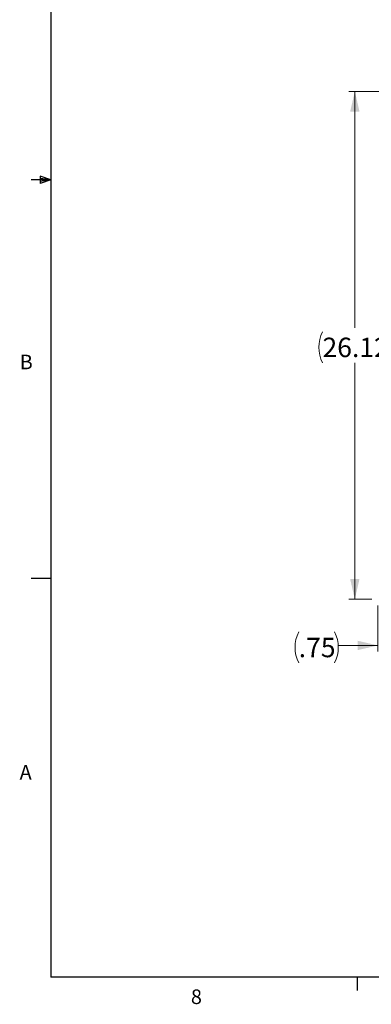
# Model space of a CAD drawing. Units: inches. Extents: x 0.4 to 16.6, y 0.2 to 10.8.
# Drawn here: x 0.4 to 2.7, y 0.2 to 6.5 of the extents above; entities that cross this region are included whole.
import ezdxf

# ---------------------------------------------------------------- set-up
doc = ezdxf.new("R2010")
doc.units = ezdxf.units.IN
doc.header["$MEASUREMENT"] = 0
doc.layers.add('98-ETCH', color=6, linetype='Continuous')
doc.styles.add('SLDTEXTSTYLE0', font='TXT', dxfattribs={"width": 0.75})
doc.dimstyles.new('SLDDIMSTYLE3', dxfattribs={"dimtxt": 0.125, "dimasz": 0.13, "dimexe": 0, "dimexo": 0.0625, "dimgap": 0.03125, "dimtad": 0, "dimtih": 1, "dimtoh": 1, "dimlfac": 8, "dimrnd": 1e-09, "dimzin": 12, "dimdsep": 46, "dimtxsty": 'SLDTEXTSTYLE0', "dimsah": 1, "dimcen": 0.09, "dimadec": 0, "dimazin": 3, "dimtfac": 1, "dimtofl": 0, "dimtmove": 0, "dimatfit": 3, "dimfxl": 1, "dimfrac": 2, "dimtolj": 1, "dimtzin": 12, "dimarcsym": 0})
doc.dimstyles.new('SLDDIMSTYLE4', dxfattribs={"dimtxt": 0.125, "dimasz": 0.13, "dimexe": 0, "dimexo": 0.0625, "dimgap": 0.03125, "dimtad": 0, "dimtih": 1, "dimtoh": 1, "dimlfac": 8, "dimrnd": 1e-09, "dimzin": 12, "dimdsep": 46, "dimtxsty": 'SLDTEXTSTYLE0', "dimsah": 1, "dimcen": 0.09, "dimadec": 0, "dimazin": 3, "dimtfac": 1, "dimtmove": 0, "dimatfit": 0, "dimfxl": 1, "dimfrac": 2, "dimtolj": 1, "dimtzin": 12, "dimarcsym": 0})

# ---------------------------------------------------------------- blocks, each defined once
blk = doc.blocks.new('_D_5')
at = {"color": 7, "linetype": 'Continuous', "lineweight": 0}
for p, q in [((2.8772, 6.086), (2.5412, 6.086)), ((2.5805, 6.086), (2.5805, 4.5654)), ((2.5805, 2.821), (2.5805, 4.3416)), ((2.6897, 2.821), (2.5412, 2.821))]:
    blk.add_line(p, q, dxfattribs=at)
at = {"color": 7, "linetype": 'Continuous', "lineweight": 18}
for centre, start, end in [((2.5712, 4.4408), 153.43495, 206.56505), ((2.5899, 4.4408), 333.43495, 26.56505)]:
    blk.add_arc(centre, 0.2219, start, end, dxfattribs=at)
for points in [[(2.5805, 6.086), (2.5505, 5.956), (2.6105, 5.956)], [(2.5805, 2.821), (2.6105, 2.951), (2.5505, 2.951)]]:
    blk.add_solid(points, dxfattribs=at)
at = {"color": 7, "linetype": 'Continuous', "lineweight": 18, "insert": (2.3727, 4.5027), "char_height": 0.125, "attachment_point": 1, "style": 'SLDTEXTSTYLE0'}
blk.add_mtext('26.12', dxfattribs=at)
blk = doc.blocks.new('_D_9')
at = {"color": 7, "linetype": 'Continuous', "lineweight": 0}
for p, q in [((2.7291, 2.7816), (2.7291, 2.485)), ((2.8228, 2.7029), (2.8228, 2.485)), ((2.7291, 2.5244), (2.4742, 2.5244)), ((2.8228, 2.5244), (3.0632, 2.5244))]:
    blk.add_line(p, q, dxfattribs=at)
at = {"color": 7, "linetype": 'Continuous', "lineweight": 18}
for centre, start, end in [((2.4183, 2.5117), 153.43495, 206.56505), ((2.2524, 2.5117), 333.43495, 26.56505)]:
    blk.add_arc(centre, 0.2219, start, end, dxfattribs=at)
for points in [[(2.7291, 2.5244), (2.5991, 2.5544), (2.5991, 2.4944)], [(2.8228, 2.5244), (2.9528, 2.4944), (2.9528, 2.5544)]]:
    blk.add_solid(points, dxfattribs=at)
at = {"color": 7, "linetype": 'Continuous', "lineweight": 18, "insert": (2.2199, 2.5736), "char_height": 0.125, "attachment_point": 1, "style": 'SLDTEXTSTYLE0'}
blk.add_mtext('.75', dxfattribs=at)

msp = doc.modelspace()

# ---------------------------------------------------------------- linework, layer by layer
at = {"layer": '98-ETCH'}
for p, q in [((0.6263, 10.6421), (0.6263, 0.3921)), ((0.6263, 5.5171), (0.5013, 5.5171)), ((0.5591, 5.5411), (0.5591, 5.4945)), ((0.6263, 5.5171), (0.5591, 5.5411)), ((0.6263, 5.5171), (0.5591, 5.5261)), ((0.6263, 5.5171), (0.5591, 5.5068)), ((0.6263, 5.5171), (0.5591, 5.4945)), ((0.6263, 2.9546), (0.5013, 2.9546)), ((16.3763, 0.3921), (0.6263, 0.3921)), ((2.5948, 0.3921), (2.5948, 0.3073))]:
    msp.add_line(p, q, dxfattribs=at)

# ---------------------------------------------------------------- texts
at = {"color": 7, "linetype": 'Continuous', "lineweight": 0, "char_height": 0.0938, "attachment_point": 1, "style": 'SLDTEXTSTYLE0'}
for s, insert in [('B', (0.4264, 4.3932)), ('A', (0.426, 1.7559)), ('8', (1.5268, 0.313))]:
    msp.add_mtext(s, dxfattribs=dict(at, insert=insert))

# ---------------------------------------------------------------- dimensions: what is measured, and where the dimension line sits
at = {"color": 7, "linetype": 'Continuous', "lineweight": 18}
dim = msp.add_linear_dim(base=(2.5805, 2.821), p1=(2.9166, 6.086), p2=(2.7291, 2.821), angle=90, text='(<>)', dimstyle='SLDDIMSTYLE3', dxfattribs=at)
dim.commit()
dim.dimension.update_dxf_attribs({"geometry": '_D_5', "text_midpoint": (2.5805, 4.4535), "dimtype": 160})
dim = msp.add_linear_dim(base=(2.7291, 2.5244), p1=(2.8228, 2.7423), p2=(2.7291, 2.821), text='(<>)', dimstyle='SLDDIMSTYLE4', dxfattribs=at)
dim.commit()
dim.dimension.update_dxf_attribs({"geometry": '_D_9', "text_midpoint": (2.3354, 2.5244), "dimtype": 160})

doc.saveas('drawing.dxf')
